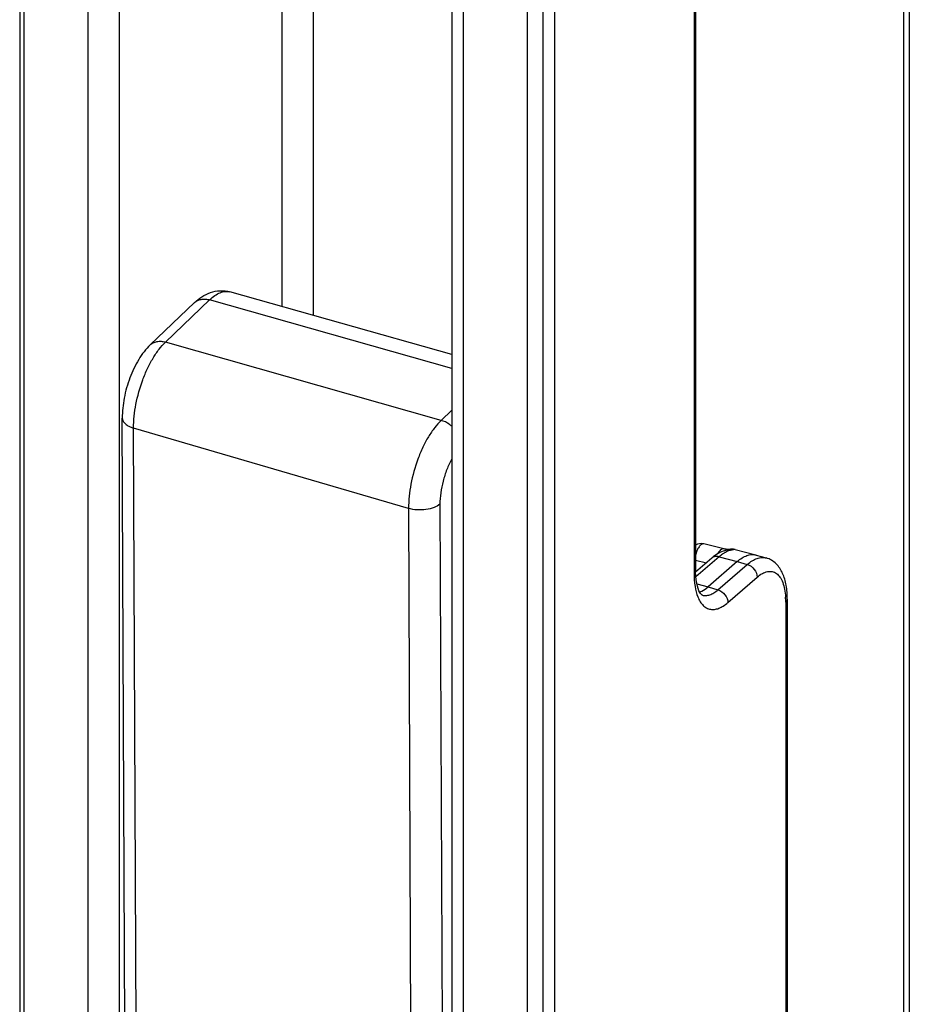
# Model space of a CAD drawing. Units: millimetres. Extents: x 57 to 477, y 647 to 944.
# Drawn here: x 401 to 421, y 780 to 801 of the extents above; entities that cross this region are included whole.
import ezdxf

# ---------------------------------------------------------------- set-up
doc = ezdxf.new("R2010")
doc.units = ezdxf.units.MM
doc.layers.add('COMPONENTI_DI_ASSIEME', color=7, linetype='Continuous')

msp = doc.modelspace()

# ---------------------------------------------------------------- linework, layer by layer
at = {"layer": 'COMPONENTI_DI_ASSIEME', "color": 7, "linetype": 'Continuous'}
for p, q in [((420.452, 820.346), (420.452, 725.517)), ((401.159, 807.333), (401.159, 710.518)), ((401.252, 807.163), (401.252, 710.349)), ((415.913, 807.162), (415.913, 788.997)), ((412.838, 707.433), (412.838, 804.255)), ((412.243, 707.176), (412.243, 803.99)), ((412.583, 707.221), (412.583, 804.035)), ((410.591, 803.186), (410.591, 709.222)), ((410.591, 793.706), (405.747, 795.074)), ((404.01, 793.918), (404.975, 794.84)), ((403.475, 773.307), (403.399, 792.32)), ((416.527, 789.468), (416.092, 789.575)), ((416.536, 789.466), (416.527, 789.468)), ((416.552, 789.462), (416.536, 789.466)), ((416.638, 789.451), (416.623, 789.448)), ((416.776, 789.453), (417.227, 789.336)), ((416.265, 789.265), (415.913, 788.961)), ((416.623, 789.448), (416.592, 789.441)), ((417.227, 789.336), (417.234, 789.334)), ((417.234, 789.334), (417.455, 789.27)), ((416.823, 789.191), (416.185, 788.638)), ((415.913, 788.997), (415.913, 788.997)), ((416.061, 788.459), (416.062, 788.459)), ((417.914, 788.37), (417.914, 734.677))]:
    msp.add_line(p, q, dxfattribs=at)
at = {"layer": 'COMPONENTI_DI_ASSIEME', "color": 9, "linetype": 'Continuous'}
for p, q in [((420.577, 820.238), (420.577, 725.408)), ((415.88, 807.1), (415.88, 788.935)), ((403.335, 772.245), (403.335, 805.381)), ((402.654, 772.156), (402.654, 805.333)), ((406.892, 794.751), (406.892, 804.744)), ((407.573, 794.558), (407.573, 804.547)), ((410.841, 802.97), (410.841, 709.006)), ((404.34, 793.979), (405.305, 794.9)), ((410.591, 793.401), (405.305, 794.9)), ((410.358, 792.272), (404.34, 793.979)), ((410.591, 792.494), (410.358, 792.272)), ((403.723, 773.09), (403.646, 792.103)), ((409.647, 790.35), (403.646, 792.103)), ((409.647, 790.35), (409.798, 752.83)), ((410.332, 790.444), (410.483, 752.923)), ((416.425, 789.294), (415.919, 788.855)), ((416.425, 789.294), (416.823, 789.191)), ((415.913, 789.223), (416.149, 789.165)), ((416.401, 788.575), (417.039, 789.128)), ((416.823, 789.191), (417.039, 789.128)), ((416.617, 788.296), (417.256, 788.849)), ((415.94, 788.703), (416.185, 788.638)), ((416.185, 788.638), (416.401, 788.575)), ((417.881, 788.308), (417.881, 734.614))]:
    msp.add_line(p, q, dxfattribs=at)
at = {"layer": 'COMPONENTI_DI_ASSIEME', "color": 7, "linetype": 'Continuous'}
for points in [[(416.654, 789.455), (416.652, 789.454), (416.65, 789.454), (416.646, 789.454), (416.643, 789.454), (416.639, 789.454), (416.634, 789.454), (416.629, 789.454), (416.623, 789.454), (416.616, 789.454), (416.608, 789.454), (416.6, 789.455), (416.59, 789.456), (416.579, 789.458), (416.566, 789.46), (416.552, 789.462)], [(416.776, 789.453), (416.772, 789.454), (416.758, 789.457), (416.743, 789.459), (416.729, 789.461), (416.716, 789.461), (416.704, 789.461), (416.694, 789.46), (416.685, 789.459), (416.679, 789.459), (416.674, 789.458), (416.669, 789.457), (416.666, 789.457), (416.662, 789.456), (416.658, 789.455), (416.655, 789.455), (416.651, 789.454), (416.647, 789.453), (416.638, 789.451)], [(416.592, 789.441), (416.517, 789.419), (416.444, 789.387), (416.37, 789.344), (416.297, 789.291), (416.265, 789.265)], [(416.062, 788.459), (416.058, 788.46), (416.05, 788.464), (416.039, 788.474), (416.023, 788.491), (416.005, 788.518), (415.986, 788.555), (415.968, 788.6), (415.951, 788.655), (415.937, 788.718), (415.925, 788.791), (415.917, 788.873), (415.913, 788.966), (415.913, 788.997)]]:
    msp.add_lwpolyline(points, dxfattribs=at)
msp.add_arc((416.033, 789.332), 0.25, 76.1988, 118.6159, dxfattribs=at)
at = {"layer": 'COMPONENTI_DI_ASSIEME', "color": 9, "linetype": 'Continuous'}
msp.add_arc((416.167, 788.31), 1.713, 359.937, 3.3972, dxfattribs=at)
at = {"layer": 'COMPONENTI_DI_ASSIEME', "color": 7, "linetype": 'Continuous'}
for points, knots in [([(404.975, 794.84), (405.025, 794.888), (405.133, 794.976), (405.323, 795.07), (405.534, 795.11), (405.678, 795.094), (405.747, 795.074)], [0, 0, 0, 0, 0.246602, 0.493195, 0.744679, 1, 1, 1, 1]), ([(404.01, 793.918), (403.912, 793.825), (403.739, 793.596), (403.552, 793.2), (403.43, 792.767), (403.398, 792.467), (403.399, 792.32)], [0, 0, 0, 0, 0.232386, 0.485591, 0.748072, 1, 1, 1, 1]), ([(416.823, 789.191), (416.856, 789.22), (416.922, 789.271), (417.027, 789.325), (417.13, 789.349), (417.197, 789.344), (417.227, 789.336)], [0, 0, 0, 0, 0.298275, 0.559032, 0.788678, 1, 1, 1, 1]), ([(417.914, 788.37), (417.914, 788.472), (417.904, 788.62), (417.861, 788.808), (417.816, 788.934), (417.754, 789.047), (417.673, 789.146), (417.574, 789.224), (417.496, 789.258), (417.455, 789.27)], [0, 0, 0, 0, 0.280854, 0.409956, 0.532657, 0.650911, 0.767143, 0.883222, 1, 1, 1, 1]), ([(416, 788.527), (416.016, 788.532), (416.083, 788.558), (416.143, 788.601), (416.185, 788.638)], [0, 0, 0, 0, 0.224548, 1, 1, 1, 1])]:
    msp.add_open_spline(points, degree=3, knots=knots, dxfattribs=at)
at = {"layer": 'COMPONENTI_DI_ASSIEME', "color": 9, "linetype": 'Continuous'}
for points, knots in [([(405.305, 794.9), (405.341, 794.935), (405.413, 794.995), (405.528, 795.06), (405.641, 795.089), (405.714, 795.083), (405.747, 795.074)], [0, 0, 0, 0, 0.303426, 0.565985, 0.793431, 1, 1, 1, 1]), ([(404.975, 794.84), (404.994, 794.859), (405.04, 794.89), (405.122, 794.916), (405.212, 794.92), (405.274, 794.909), (405.305, 794.9)], [0, 0, 0, 0, 0.229801, 0.469126, 0.725154, 1, 1, 1, 1]), ([(403.646, 792.103), (403.646, 792.276), (403.685, 792.635), (403.806, 793.068), (403.945, 793.401), (404.064, 793.626), (404.193, 793.82), (404.291, 793.931), (404.34, 793.979)], [0, 0, 0, 0, 0.254108, 0.525767, 0.658444, 0.783783, 0.898536, 1, 1, 1, 1]), ([(404.01, 793.918), (404.03, 793.937), (404.075, 793.969), (404.157, 793.995), (404.248, 793.999), (404.31, 793.988), (404.34, 793.979)], [0, 0, 0, 0, 0.229801, 0.469126, 0.725154, 1, 1, 1, 1]), ([(403.399, 792.32), (403.399, 792.298), (403.413, 792.249), (403.467, 792.188), (403.547, 792.138), (403.611, 792.114), (403.646, 792.103)], [0, 0, 0, 0, 0.192019, 0.415512, 0.685303, 1, 1, 1, 1]), ([(410.358, 792.272), (410.307, 792.223), (410.208, 792.109), (410.075, 791.911), (409.953, 791.68), (409.811, 791.339), (409.687, 790.894), (409.646, 790.527), (409.647, 790.35)], [0, 0, 0, 0, 0.101482, 0.216206, 0.341559, 0.474233, 0.745904, 1, 1, 1, 1]), ([(410.591, 792.142), (410.574, 792.157), (410.504, 792.213), (410.422, 792.254), (410.358, 792.272)], [0, 0, 0, 0, 0.2594, 1, 1, 1, 1]), ([(410.59, 791.43), (410.549, 791.356), (410.477, 791.197), (410.396, 790.948), (410.345, 790.695), (410.332, 790.525), (410.332, 790.444)], [0, 0, 0, 0, 0.247414, 0.506455, 0.762159, 1, 1, 1, 1]), ([(410.332, 790.444), (410.295, 790.411), (410.195, 790.358), (410.024, 790.318), (409.834, 790.312), (409.707, 790.332), (409.647, 790.35)], [0, 0, 0, 0, 0.209104, 0.462967, 0.736862, 1, 1, 1, 1]), ([(416.092, 789.575), (416.084, 789.577), (416.065, 789.577), (416.038, 789.565), (416.011, 789.542), (415.985, 789.511), (415.961, 789.472), (415.933, 789.411), (415.919, 789.36), (415.913, 789.325)], [0, 0, 0, 0, 0.076172, 0.16332, 0.26754, 0.390072, 0.528979, 0.680435, 1, 1, 1, 1]), ([(416.527, 789.468), (416.516, 789.47), (416.49, 789.468), (416.455, 789.445), (416.421, 789.408), (416.402, 789.376), (416.393, 789.358)], [0, 0, 0, 0, 0.180021, 0.399955, 0.674791, 1, 1, 1, 1]), ([(416.776, 789.453), (416.773, 789.454), (416.763, 789.453), (416.745, 789.451), (416.718, 789.446), (416.697, 789.442), (416.685, 789.439)], [0, 0, 0, 0, 0.11114, 0.313165, 0.609268, 1, 1, 1, 1]), ([(416.425, 789.294), (416.397, 789.302), (416.339, 789.307), (416.285, 789.283), (416.265, 789.265)], [0, 0, 0, 0, 0.525738, 1, 1, 1, 1]), ([(416.521, 789.366), (416.513, 789.361), (416.48, 789.339), (416.448, 789.314), (416.425, 789.294)], [0, 0, 0, 0, 0.239319, 1, 1, 1, 1]), ([(416.564, 789.392), (416.56, 789.39), (416.546, 789.382), (416.531, 789.373), (416.521, 789.366)], [0, 0, 0, 0, 0.244872, 1, 1, 1, 1]), ([(416.685, 789.439), (416.675, 789.437), (416.633, 789.426), (416.593, 789.408), (416.564, 789.392)], [0, 0, 0, 0, 0.2364, 1, 1, 1, 1]), ([(416.685, 789.439), (416.677, 789.441), (416.647, 789.447), (416.615, 789.446), (416.592, 789.441)], [0, 0, 0, 0, 0.253135, 1, 1, 1, 1]), ([(417.039, 789.128), (417.074, 789.158), (417.142, 789.209), (417.25, 789.263), (417.356, 789.286), (417.424, 789.279), (417.455, 789.27)], [0, 0, 0, 0, 0.298762, 0.559504, 0.78883, 1, 1, 1, 1]), ([(417.039, 789.128), (417.099, 789.111), (417.205, 789.033), (417.256, 788.91), (417.256, 788.849)], [0, 0, 0, 0, 0.505913, 1, 1, 1, 1]), ([(415.913, 788.997), (415.913, 788.986), (415.906, 788.962), (415.889, 788.943), (415.88, 788.935)], [0, 0, 0, 0, 0.460965, 1, 1, 1, 1]), ([(415.88, 788.935), (415.88, 788.84), (415.89, 788.664), (415.932, 788.493), (415.962, 788.418)], [0, 0, 0, 0, 0.543101, 1, 1, 1, 1]), ([(417.256, 788.849), (417.291, 788.88), (417.361, 788.931), (417.474, 788.977), (417.584, 788.98), (417.683, 788.936), (417.762, 788.85), (417.821, 788.731), (417.861, 788.581), (417.874, 788.47), (417.878, 788.411)], [0, 0, 0, 0, 0.135183, 0.249154, 0.348517, 0.445217, 0.552406, 0.678914, 0.828185, 1, 1, 1, 1]), ([(415.962, 788.418), (415.977, 788.383), (416.009, 788.317), (416.073, 788.234), (416.148, 788.176), (416.234, 788.145), (416.327, 788.143), (416.424, 788.169), (416.523, 788.221), (416.585, 788.269), (416.617, 788.296)], [0, 0, 0, 0, 0.141432, 0.266077, 0.378178, 0.48454, 0.593488, 0.712615, 0.847248, 1, 1, 1, 1]), ([(416.062, 788.459), (416.087, 788.451), (416.142, 788.446), (416.229, 788.464), (416.317, 788.508), (416.373, 788.551), (416.401, 788.575)], [0, 0, 0, 0, 0.210978, 0.44019, 0.700957, 1, 1, 1, 1]), ([(416.401, 788.575), (416.46, 788.558), (416.567, 788.48), (416.617, 788.357), (416.617, 788.296)], [0, 0, 0, 0, 0.505913, 1, 1, 1, 1]), ([(417.914, 788.37), (417.914, 788.359), (417.907, 788.335), (417.89, 788.316), (417.881, 788.308)], [0, 0, 0, 0, 0.460967, 1, 1, 1, 1])]:
    msp.add_open_spline(points, degree=3, knots=knots, dxfattribs=at)

doc.saveas('drawing.dxf')
